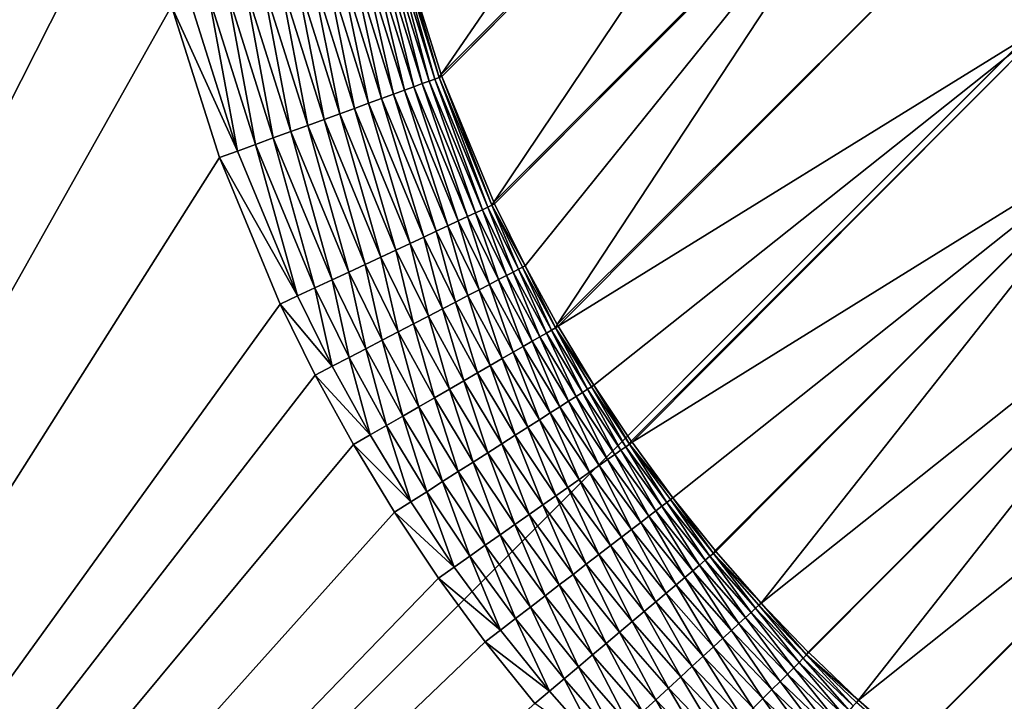
# Model space of a CAD drawing. Extents: x -225 to 225, y -198 to 198.
# Drawn here: x -185 to -173, y -176 to -167 of the extents above; entities that cross this region are included whole.
import ezdxf

# ---------------------------------------------------------------- set-up
doc = ezdxf.new("R2010")
doc.units = 0
doc.layers.add('L3', color=7, linetype='CONTINUOUS')

msp = doc.modelspace()

# ---------------------------------------------------------------- linework, layer by layer
at = {"layer": 'L3', "color": 250}
for points in [[(-192.5, 197.5, 83), (-197.5, -192.5, 83), (192.5, 197.5, 83)], [(197.5, -192.5, 83), (192.5, 197.5, 83), (-197.5, -192.5, 83)], [(-197.5, 192.5, 80), (-183.9912, 161.0787, 80), (-197.5, -192.5, 80)], [(-197.5, -192.5, 80), (-183.9912, 161.0787, 80), (-183.9912, -161.0787, 80)], [(-180.3229, -166.2773, 77.31974), (-175.0626, -160.9977, 17.14773), (-179.8098, -167.9104, 77.33419)], [(-179.8098, -167.9104, 77.33419), (-175.0626, -160.9977, 17.14773), (-174.5407, -162.6414, 17.10883)], [(-197.5, -192.5, 80), (-183.9912, -161.0787, 80), (-183.9912, -161.0969, 80)], [(-183.9912, -161.0969, 80), (-183.902, -163.1059, 80), (-197.5, -192.5, 80)], [(-179.8098, -167.9104, 77.33419), (-174.5407, -162.6414, 17.10883), (-179.8002, -167.9368, 77.3344)], [(-179.8002, -167.9368, 77.3344), (-174.5407, -162.6414, 17.10883), (-174.5365, -162.653, 17.10858)], [(-179.8002, -167.9368, 77.3344), (-174.5365, -162.653, 17.10858), (-179.1469, -169.518, 77.34637)], [(-179.1469, -169.518, 77.34637), (-174.5365, -162.653, 17.10858), (-173.8739, -164.245, 17.07635)], [(-197.5, -192.5, 80), (-183.902, -163.1059, 80), (-183.6386, -165.0956, 80)], [(-179.1469, -169.518, 77.34637), (-173.8739, -164.245, 17.07635), (-179.1358, -169.5417, 77.34653)], [(-179.1358, -169.5417, 77.34653), (-173.8739, -164.245, 17.07635), (-173.8695, -164.2546, 17.07617)], [(-179.1358, -169.5417, 77.34653), (-173.8695, -164.2546, 17.07617), (-178.752, -170.3202, 77.35162)], [(-178.752, -170.3202, 77.35162), (-173.8695, -164.2546, 17.07617), (-178.3465, -171.0606, 77.35594)], [(-178.3465, -171.0606, 77.35594), (-173.8695, -164.2546, 17.07617), (-173.0669, -165.7909, 17.05073)], [(-197.5, -192.5, 80), (-183.6386, -165.0956, 80), (-183.2037, -167.0512, 80)], [(-178.3465, -171.0606, 77.35594), (-173.0669, -165.7909, 17.05073), (-178.3349, -171.0807, 77.35606)], [(-178.3349, -171.0807, 77.35606), (-173.0669, -165.7909, 17.05073), (-172.1348, -167.2508, 17.03243)], [(-172.0499, -167.1914, 16.39673), (-172.1348, -167.2508, 17.03243), (-173.0669, -165.7909, 17.05073)], [(-180.68, -166.3732, 78.47357), (-180.2718, -168.1088, 78.68914), (-180.804, -166.4065, 78.681)], [(-180.5727, -166.3444, 78.25639), (-180.151, -168.0647, 78.48284), (-180.68, -166.3732, 78.47357)], [(-180.151, -168.0647, 78.48284), (-180.2718, -168.1088, 78.68914), (-180.68, -166.3732, 78.47357)], [(-180.4828, -166.3202, 78.03091), (-180.0462, -168.0265, 78.2668), (-180.5727, -166.3444, 78.25639)], [(-180.0462, -168.0265, 78.2668), (-180.151, -168.0647, 78.48284), (-180.5727, -166.3444, 78.25639)], [(-180.4109, -166.3009, 77.79861), (-179.9583, -167.9944, 78.04244), (-180.4828, -166.3202, 78.03091)], [(-179.9583, -167.9944, 78.04244), (-180.0462, -168.0265, 78.2668), (-180.4828, -166.3202, 78.03091)], [(-180.3575, -166.2866, 77.56103), (-179.8876, -167.9687, 77.81124), (-180.4109, -166.3009, 77.79861)], [(-179.8876, -167.9687, 77.81124), (-179.9583, -167.9944, 78.04244), (-180.4109, -166.3009, 77.79861)], [(-180.3575, -166.2866, 77.56103), (-180.3229, -166.2773, 77.31974), (-179.8348, -167.9494, 77.57471)], [(-179.8348, -167.9494, 77.57471), (-179.8876, -167.9687, 77.81124), (-180.3575, -166.2866, 77.56103)], [(-180.3229, -166.2773, 77.31974), (-179.8098, -167.9104, 77.33419), (-179.8348, -167.9494, 77.57471)], [(-181.0986, -166.4856, 79.06123), (-180.7225, -168.2731, 79.23643), (-181.2672, -166.531, 79.23151)], [(-180.9438, -166.4441, 78.87732), (-180.5585, -168.2133, 79.06717), (-181.0986, -166.4856, 79.06123)], [(-180.5585, -168.2133, 79.06717), (-180.7225, -168.2731, 79.23643), (-181.0986, -166.4856, 79.06123)], [(-180.804, -166.4065, 78.681), (-180.408, -168.1584, 78.88434), (-180.9438, -166.4441, 78.87732)], [(-180.408, -168.1584, 78.88434), (-180.5585, -168.2133, 79.06717), (-180.9438, -166.4441, 78.87732)], [(-180.2718, -168.1088, 78.68914), (-180.408, -168.1584, 78.88434), (-180.804, -166.4065, 78.681)], [(-181.6418, -166.6316, 79.52677), (-181.2837, -168.4778, 79.65212), (-181.8452, -166.6862, 79.64981)], [(-181.4487, -166.5797, 79.38703), (-181.0863, -168.4058, 79.52986), (-181.6418, -166.6316, 79.52677)], [(-181.0863, -168.4058, 79.52986), (-181.2837, -168.4778, 79.65212), (-181.6418, -166.6316, 79.52677)], [(-181.2672, -166.531, 79.23151), (-180.8988, -168.3374, 79.391), (-181.4487, -166.5797, 79.38703)], [(-180.8988, -168.3374, 79.391), (-181.0863, -168.4058, 79.52986), (-181.4487, -166.5797, 79.38703)], [(-180.7225, -168.2731, 79.23643), (-180.8988, -168.3374, 79.391), (-181.2672, -166.531, 79.23151)], [(-182.0576, -166.7433, 79.75533), (-181.7032, -168.6307, 79.84368), (-182.2776, -166.8024, 79.84263)], [(-181.8452, -166.6862, 79.64981), (-181.4898, -168.5529, 79.75695), (-182.0576, -166.7433, 79.75533)], [(-181.4898, -168.5529, 79.75695), (-181.7032, -168.6307, 79.84368), (-182.0576, -166.7433, 79.75533)], [(-181.2837, -168.4778, 79.65212), (-181.4898, -168.5529, 79.75695), (-181.8452, -166.6862, 79.64981)], [(-182.5037, -166.8631, 79.91114), (-182.1462, -168.7923, 79.96066), (-182.7344, -166.9251, 79.9604)], [(-182.2776, -166.8024, 79.84263), (-181.9224, -168.7107, 79.91173), (-182.5037, -166.8631, 79.91114)], [(-181.9224, -168.7107, 79.91173), (-182.1462, -168.7923, 79.96066), (-182.5037, -166.8631, 79.91114)], [(-181.7032, -168.6307, 79.84368), (-181.9224, -168.7107, 79.91173), (-182.2776, -166.8024, 79.84263)], [(-183.2037, -167.0512, 80), (-182.9683, -166.9879, 79.99008), (-182.3729, -168.8749, 79.99015)], [(-182.7344, -166.9251, 79.9604), (-182.3729, -168.8749, 79.99015), (-182.9683, -166.9879, 79.99008)], [(-182.1462, -168.7923, 79.96066), (-182.3729, -168.8749, 79.99015), (-182.7344, -166.9251, 79.9604)], [(-183.2037, -167.0512, 80), (-182.6011, -168.9582, 80), (-197.5, -192.5, 80)], [(-183.2037, -167.0512, 80), (-182.3729, -168.8749, 79.99015), (-182.6011, -168.9582, 80)], [(-178.3349, -171.0807, 77.35606), (-172.1348, -167.2508, 17.03243), (-177.8851, -171.8219, 77.35981)], [(-172.1348, -167.2508, 17.03243), (-177.4146, -172.5266, 77.36283), (-177.8851, -171.8219, 77.35981)], [(-172.1348, -167.2508, 17.03243), (-177.4037, -172.5423, 77.3629), (-177.4146, -172.5266, 77.36283)], [(-171.0803, -168.6237, 17.02138), (-177.4037, -172.5423, 77.3629), (-172.1348, -167.2508, 17.03243)], [(-179.9583, -167.9944, 78.04244), (-179.3755, -169.6537, 78.2754), (-180.0462, -168.0265, 78.2668)], [(-179.8876, -167.9687, 77.81124), (-179.2902, -169.6139, 78.05198), (-179.9583, -167.9944, 78.04244)], [(-179.2902, -169.6139, 78.05198), (-179.3755, -169.6537, 78.2754), (-179.9583, -167.9944, 78.04244)], [(-179.8348, -167.9494, 77.57471), (-179.2216, -169.5818, 77.82168), (-179.8876, -167.9687, 77.81124)], [(-179.2216, -169.5818, 77.82168), (-179.2902, -169.6139, 78.05198), (-179.8876, -167.9687, 77.81124)], [(-179.8348, -167.9494, 77.57471), (-179.8098, -167.9104, 77.33419), (-179.8002, -167.9368, 77.3344)], [(-179.8348, -167.9494, 77.57471), (-179.8002, -167.9368, 77.3344), (-179.17, -169.5577, 77.58602)], [(-179.17, -169.5577, 77.58602), (-179.2216, -169.5818, 77.82168), (-179.8348, -167.9494, 77.57471)], [(-179.8002, -167.9368, 77.3344), (-179.1469, -169.518, 77.34637), (-179.17, -169.5577, 77.58602)], [(-180.2718, -168.1088, 78.68914), (-179.725, -169.8169, 78.89014), (-180.408, -168.1584, 78.88434)], [(-180.151, -168.0647, 78.48284), (-179.5936, -169.7555, 78.69586), (-180.2718, -168.1088, 78.68914)], [(-179.5936, -169.7555, 78.69586), (-179.725, -169.8169, 78.89014), (-180.2718, -168.1088, 78.68914)], [(-180.0462, -168.0265, 78.2668), (-179.4769, -169.701, 78.4905), (-180.151, -168.0647, 78.48284)], [(-179.4769, -169.701, 78.4905), (-179.5936, -169.7555, 78.69586), (-180.151, -168.0647, 78.48284)], [(-179.3755, -169.6537, 78.2754), (-179.4769, -169.701, 78.4905), (-180.0462, -168.0265, 78.2668)], [(-180.5585, -168.2133, 79.06717), (-180.0282, -169.9585, 79.24049), (-180.7225, -168.2731, 79.23643)], [(-180.408, -168.1584, 78.88434), (-179.8702, -169.8847, 79.07208), (-180.5585, -168.2133, 79.06717)], [(-179.8702, -169.8847, 79.07208), (-180.0282, -169.9585, 79.24049), (-180.5585, -168.2133, 79.06717)], [(-179.725, -169.8169, 78.89014), (-179.8702, -169.8847, 79.07208), (-180.408, -168.1584, 78.88434)], [(-180.8988, -168.3374, 79.391), (-180.3785, -170.1221, 79.53241), (-181.0863, -168.4058, 79.52986)], [(-180.7225, -168.2731, 79.23643), (-180.198, -170.0378, 79.39427), (-180.8988, -168.3374, 79.391)], [(-180.198, -170.0378, 79.39427), (-180.3785, -170.1221, 79.53241), (-180.8988, -168.3374, 79.391)], [(-180.0282, -169.9585, 79.24049), (-180.198, -170.0378, 79.39427), (-180.7225, -168.2731, 79.23643)], [(-181.2837, -168.4778, 79.65212), (-180.7669, -170.3034, 79.75828), (-181.4898, -168.5529, 79.75695)], [(-181.0863, -168.4058, 79.52986), (-180.5686, -170.2108, 79.65402), (-181.2837, -168.4778, 79.65212)], [(-180.5686, -170.2108, 79.65402), (-180.7669, -170.3034, 79.75828), (-181.2837, -168.4778, 79.65212)], [(-180.3785, -170.1221, 79.53241), (-180.5686, -170.2108, 79.65402), (-181.0863, -168.4058, 79.52986)], [(-181.4898, -168.5529, 79.75695), (-180.9722, -170.3993, 79.84454), (-181.7032, -168.6307, 79.84368)], [(-180.7669, -170.3034, 79.75828), (-180.9722, -170.3993, 79.84454), (-181.4898, -168.5529, 79.75695)], [(-171.0803, -168.6237, 17.02138), (-176.8914, -173.2407, 77.36529), (-177.4037, -172.5423, 77.3629)], [(-176.3583, -173.9051, 77.36699), (-176.8914, -173.2407, 77.36529), (-171.0803, -168.6237, 17.02138)], [(-176.3493, -173.9159, 77.36701), (-176.3583, -173.9051, 77.36699), (-171.0803, -168.6237, 17.02138)], [(-176.3493, -173.9159, 77.36701), (-171.0803, -168.6237, 17.02138), (-175.7783, -174.5666, 77.36804)], [(-175.7783, -174.5666, 77.36804), (-171.0803, -168.6237, 17.02138), (-169.9111, -169.8999, 17.01767)], [(-181.9224, -168.7107, 79.91173), (-181.3983, -170.5983, 79.96088), (-182.1462, -168.7923, 79.96066)], [(-181.7032, -168.6307, 79.84368), (-181.1831, -170.4978, 79.91222), (-181.9224, -168.7107, 79.91173)], [(-181.1831, -170.4978, 79.91222), (-181.3983, -170.5983, 79.96088), (-181.9224, -168.7107, 79.91173)], [(-180.9722, -170.3993, 79.84454), (-181.1831, -170.4978, 79.91222), (-181.7032, -168.6307, 79.84368)], [(-182.1462, -168.7923, 79.96066), (-181.6164, -170.7001, 79.9902), (-182.3729, -168.8749, 79.99015)], [(-181.3983, -170.5983, 79.96088), (-181.6164, -170.7001, 79.9902), (-182.1462, -168.7923, 79.96066)], [(-197.5, -192.5, 80), (-182.6011, -168.9582, 80), (-181.8358, -170.8026, 80)], [(-182.6011, -168.9582, 80), (-182.3729, -168.8749, 79.99015), (-181.6164, -170.7001, 79.9902)], [(-182.6011, -168.9582, 80), (-181.6164, -170.7001, 79.9902), (-181.8358, -170.8026, 80)], [(-179.2902, -169.6139, 78.05198), (-178.9876, -170.443, 78.279), (-179.3755, -169.6537, 78.2754)], [(-179.2216, -169.5818, 77.82168), (-178.904, -170.3994, 78.05598), (-179.2902, -169.6139, 78.05198)], [(-178.904, -170.3994, 78.05598), (-178.9876, -170.443, 78.279), (-179.2902, -169.6139, 78.05198)], [(-179.17, -169.5577, 77.58602), (-178.8365, -170.3643, 77.82606), (-179.2216, -169.5818, 77.82168)], [(-178.8365, -170.3643, 77.82606), (-178.904, -170.3994, 78.05598), (-179.2216, -169.5818, 77.82168)], [(-179.17, -169.5577, 77.58602), (-179.1469, -169.518, 77.34637), (-179.1358, -169.5417, 77.34653)], [(-179.17, -169.5577, 77.58602), (-179.1358, -169.5417, 77.34653), (-178.752, -170.3202, 77.35162)], [(-178.752, -170.3202, 77.35162), (-178.7858, -170.3378, 77.59077), (-179.17, -169.5577, 77.58602)], [(-178.7858, -170.3378, 77.59077), (-178.8365, -170.3643, 77.82606), (-179.17, -169.5577, 77.58602)], [(-179.4769, -169.701, 78.4905), (-179.2012, -170.5544, 78.69867), (-179.5936, -169.7555, 78.69586)], [(-179.3755, -169.6537, 78.2754), (-179.0869, -170.4948, 78.49371), (-179.4769, -169.701, 78.4905)], [(-179.0869, -170.4948, 78.49371), (-179.2012, -170.5544, 78.69867), (-179.4769, -169.701, 78.4905)], [(-178.9876, -170.443, 78.279), (-179.0869, -170.4948, 78.49371), (-179.3755, -169.6537, 78.2754)], [(-179.725, -169.8169, 78.89014), (-179.472, -170.6955, 79.07414), (-179.8702, -169.8847, 79.07208)], [(-179.5936, -169.7555, 78.69586), (-179.3299, -170.6215, 78.89257), (-179.725, -169.8169, 78.89014)], [(-179.3299, -170.6215, 78.89257), (-179.472, -170.6955, 79.07414), (-179.725, -169.8169, 78.89014)], [(-179.2012, -170.5544, 78.69867), (-179.3299, -170.6215, 78.89257), (-179.5936, -169.7555, 78.69586)], [(-180.0282, -169.9585, 79.24049), (-179.7927, -170.8627, 79.39564), (-180.198, -170.0378, 79.39427)], [(-179.8702, -169.8847, 79.07208), (-179.6266, -170.7761, 79.24219), (-180.0282, -169.9585, 79.24049)], [(-179.6266, -170.7761, 79.24219), (-179.7927, -170.8627, 79.39564), (-180.0282, -169.9585, 79.24049)], [(-179.472, -170.6955, 79.07414), (-179.6266, -170.7761, 79.24219), (-179.8702, -169.8847, 79.07208)], [(-175.7783, -174.5666, 77.36804), (-169.9111, -169.8999, 17.01767), (-175.1855, -175.1855, 77.36837)], [(-169.9111, -169.8999, 17.01767), (-175.1795, -175.1916, 77.36837), (-175.1855, -175.1855, 77.36837)], [(-169.9111, -169.8999, 17.01767), (-174.5539, -175.7898, 77.36802), (-175.1795, -175.1916, 77.36837)], [(-168.6358, -171.0701, 17.02131), (-174.5539, -175.7898, 77.36802), (-169.9111, -169.8999, 17.01767)], [(-180.198, -170.0378, 79.39427), (-179.9692, -170.9547, 79.53348), (-180.3785, -170.1221, 79.53241)], [(-179.7927, -170.8627, 79.39564), (-179.9692, -170.9547, 79.53348), (-180.198, -170.0378, 79.39427)], [(-180.5686, -170.2108, 79.65402), (-180.349, -171.1527, 79.75885), (-180.7669, -170.3034, 79.75828)], [(-180.3785, -170.1221, 79.53241), (-180.1551, -171.0516, 79.65481), (-180.5686, -170.2108, 79.65402)], [(-180.1551, -171.0516, 79.65481), (-180.349, -171.1527, 79.75885), (-180.5686, -170.2108, 79.65402)], [(-179.9692, -170.9547, 79.53348), (-180.1551, -171.0516, 79.65481), (-180.3785, -170.1221, 79.53241)], [(-180.7669, -170.3034, 79.75828), (-180.5497, -171.2573, 79.8449), (-180.9722, -170.3993, 79.84454)], [(-180.349, -171.1527, 79.75885), (-180.5497, -171.2573, 79.8449), (-180.7669, -170.3034, 79.75828)], [(-178.7858, -170.3378, 77.59077), (-178.4179, -171.1287, 77.82988), (-178.8365, -170.3643, 77.82606)], [(-178.752, -170.3202, 77.35162), (-178.3681, -171.0999, 77.5949), (-178.7858, -170.3378, 77.59077)], [(-178.3681, -171.0999, 77.5949), (-178.4179, -171.1287, 77.82988), (-178.7858, -170.3378, 77.59077)], [(-178.3465, -171.0606, 77.35594), (-178.3681, -171.0999, 77.5949), (-178.752, -170.3202, 77.35162)], [(-180.9722, -170.3993, 79.84454), (-180.7559, -171.3648, 79.91242), (-181.1831, -170.4978, 79.91222)], [(-180.5497, -171.2573, 79.8449), (-180.7559, -171.3648, 79.91242), (-180.9722, -170.3993, 79.84454)], [(-178.9876, -170.443, 78.279), (-178.6627, -171.2703, 78.4965), (-179.0869, -170.4948, 78.49371)], [(-178.904, -170.3994, 78.05598), (-178.5657, -171.2142, 78.28214), (-178.9876, -170.443, 78.279)], [(-178.5657, -171.2142, 78.28214), (-178.6627, -171.2703, 78.4965), (-178.9876, -170.443, 78.279)], [(-178.8365, -170.3643, 77.82606), (-178.4839, -171.1669, 78.05945), (-178.904, -170.3994, 78.05598)], [(-178.4839, -171.1669, 78.05945), (-178.5657, -171.2142, 78.28214), (-178.904, -170.3994, 78.05598)], [(-178.4179, -171.1287, 77.82988), (-178.4839, -171.1669, 78.05945), (-178.8365, -170.3643, 77.82606)], [(-181.3983, -170.5983, 79.96088), (-181.1794, -171.5856, 79.99023), (-181.6164, -170.7001, 79.9902)], [(-181.1831, -170.4978, 79.91222), (-180.9663, -171.4744, 79.96097), (-181.3983, -170.5983, 79.96088)], [(-180.9663, -171.4744, 79.96097), (-181.1794, -171.5856, 79.99023), (-181.3983, -170.5983, 79.96088)], [(-180.7559, -171.3648, 79.91242), (-180.9663, -171.4744, 79.96097), (-181.1831, -170.4978, 79.91222)], [(-179.2012, -170.5544, 78.69867), (-178.9001, -171.4075, 78.89468), (-179.3299, -170.6215, 78.89257)], [(-179.0869, -170.4948, 78.49371), (-178.7744, -171.3348, 78.70112), (-179.2012, -170.5544, 78.69867)], [(-178.7744, -171.3348, 78.70112), (-178.9001, -171.4075, 78.89468), (-179.2012, -170.5544, 78.69867)], [(-178.6627, -171.2703, 78.4965), (-178.7744, -171.3348, 78.70112), (-179.0869, -170.4948, 78.49371)], [(-181.8358, -170.8026, 80), (-181.6164, -170.7001, 79.9902), (-181.1794, -171.5856, 79.99023)], [(-179.472, -170.6955, 79.07414), (-179.1897, -171.5749, 79.24367), (-179.6266, -170.7761, 79.24219)], [(-179.3299, -170.6215, 78.89257), (-179.0388, -171.4876, 79.07593), (-179.472, -170.6955, 79.07414)], [(-179.0388, -171.4876, 79.07593), (-179.1897, -171.5749, 79.24367), (-179.472, -170.6955, 79.07414)], [(-178.9001, -171.4075, 78.89468), (-179.0388, -171.4876, 79.07593), (-179.3299, -170.6215, 78.89257)], [(-197.5, -192.5, 80), (-181.8358, -170.8026, 80), (-181.394, -171.6974, 80)], [(-181.8358, -170.8026, 80), (-181.1794, -171.5856, 79.99023), (-181.394, -171.6974, 80)], [(-179.6266, -170.7761, 79.24219), (-179.3518, -171.6686, 79.39684), (-179.7927, -170.8627, 79.39564)], [(-179.1897, -171.5749, 79.24367), (-179.3518, -171.6686, 79.39684), (-179.6266, -170.7761, 79.24219)], [(-179.9692, -170.9547, 79.53348), (-179.7054, -171.873, 79.6555), (-180.1551, -171.0516, 79.65481)], [(-179.7927, -170.8627, 79.39564), (-179.524, -171.7682, 79.5344), (-179.9692, -170.9547, 79.53348)], [(-179.524, -171.7682, 79.5344), (-179.7054, -171.873, 79.6555), (-179.9692, -170.9547, 79.53348)], [(-179.3518, -171.6686, 79.39684), (-179.524, -171.7682, 79.5344), (-179.7927, -170.8627, 79.39564)], [(-180.1551, -171.0516, 79.65481), (-179.8945, -171.9823, 79.75933), (-180.349, -171.1527, 79.75885)], [(-179.7054, -171.873, 79.6555), (-179.8945, -171.9823, 79.75933), (-180.1551, -171.0516, 79.65481)], [(-178.3681, -171.0999, 77.5949), (-177.9664, -171.8737, 77.8331), (-178.4179, -171.1287, 77.82988)], [(-178.3465, -171.0606, 77.35594), (-178.3349, -171.0807, 77.35606), (-178.3681, -171.0999, 77.5949)], [(-178.3681, -171.0999, 77.5949), (-178.3349, -171.0807, 77.35606), (-177.8851, -171.8219, 77.35981)], [(-178.3681, -171.0999, 77.5949), (-177.8851, -171.8219, 77.35981), (-177.9177, -171.8426, 77.5984)], [(-177.9177, -171.8426, 77.5984), (-177.9664, -171.8737, 77.8331), (-178.3681, -171.0999, 77.5949)], [(-168.6358, -171.0701, 17.02131), (-173.9051, -176.3583, 77.36699), (-174.5539, -175.7898, 77.36802)], [(-168.6255, -171.0788, 17.02137), (-173.9051, -176.3583, 77.36699), (-168.6358, -171.0701, 17.02131)], [(-168.6255, -171.0788, 17.02137), (-173.9028, -176.3602, 77.36698), (-173.9051, -176.3583, 77.36699)], [(-168.6255, -171.0788, 17.02137), (-173.2273, -176.9017, 77.36525), (-173.9028, -176.3602, 77.36698)], [(-167.2637, -172.1257, 17.03229), (-173.2273, -176.9017, 77.36525), (-168.6255, -171.0788, 17.02137)], [(-180.349, -171.1527, 79.75885), (-180.0903, -172.0955, 79.84521), (-180.5497, -171.2573, 79.8449)], [(-179.8945, -171.9823, 79.75933), (-180.0903, -172.0955, 79.84521), (-180.349, -171.1527, 79.75885)], [(-178.5657, -171.2142, 78.28214), (-178.2052, -172.026, 78.49886), (-178.6627, -171.2703, 78.4965)], [(-178.4839, -171.1669, 78.05945), (-178.1106, -171.9657, 78.2848), (-178.5657, -171.2142, 78.28214)], [(-178.1106, -171.9657, 78.2848), (-178.2052, -172.026, 78.49886), (-178.5657, -171.2142, 78.28214)], [(-178.4179, -171.1287, 77.82988), (-178.0308, -171.9148, 78.0624), (-178.4839, -171.1669, 78.05945)], [(-178.0308, -171.9148, 78.0624), (-178.1106, -171.9657, 78.2848), (-178.4839, -171.1669, 78.05945)], [(-177.9664, -171.8737, 77.8331), (-178.0308, -171.9148, 78.0624), (-178.4179, -171.1287, 77.82988)], [(-180.5497, -171.2573, 79.8449), (-180.2914, -172.2118, 79.9126), (-180.7559, -171.3648, 79.91242)], [(-180.0903, -172.0955, 79.84521), (-180.2914, -172.2118, 79.9126), (-180.5497, -171.2573, 79.8449)], [(-178.7744, -171.3348, 78.70112), (-178.4364, -172.1735, 78.89648), (-178.9001, -171.4075, 78.89468)], [(-178.6627, -171.2703, 78.4965), (-178.314, -172.0954, 78.7032), (-178.7744, -171.3348, 78.70112)], [(-178.314, -172.0954, 78.7032), (-178.4364, -172.1735, 78.89648), (-178.7744, -171.3348, 78.70112)], [(-178.2052, -172.026, 78.49886), (-178.314, -172.0954, 78.7032), (-178.6627, -171.2703, 78.4965)], [(-180.9663, -171.4744, 79.96097), (-180.7045, -172.4506, 79.99025), (-181.1794, -171.5856, 79.99023)], [(-180.7559, -171.3648, 79.91242), (-180.4966, -172.3304, 79.96105), (-180.9663, -171.4744, 79.96097)], [(-180.4966, -172.3304, 79.96105), (-180.7045, -172.4506, 79.99025), (-180.9663, -171.4744, 79.96097)], [(-180.2914, -172.2118, 79.9126), (-180.4966, -172.3304, 79.96105), (-180.7559, -171.3648, 79.91242)], [(-178.9001, -171.4075, 78.89468), (-178.5715, -172.2596, 79.07744), (-179.0388, -171.4876, 79.07593)], [(-178.4364, -172.1735, 78.89648), (-178.5715, -172.2596, 79.07744), (-178.9001, -171.4075, 78.89468)], [(-181.394, -171.6974, 80), (-181.1794, -171.5856, 79.99023), (-180.7045, -172.4506, 79.99025)], [(-179.1897, -171.5749, 79.24367), (-178.8762, -172.454, 79.39784), (-179.3518, -171.6686, 79.39684)], [(-179.0388, -171.4876, 79.07593), (-178.7184, -172.3533, 79.24493), (-179.1897, -171.5749, 79.24367)], [(-178.7184, -172.3533, 79.24493), (-178.8762, -172.454, 79.39784), (-179.1897, -171.5749, 79.24367)], [(-178.5715, -172.2596, 79.07744), (-178.7184, -172.3533, 79.24493), (-179.0388, -171.4876, 79.07593)], [(-181.394, -171.6974, 80), (-180.9138, -172.5715, 80), (-197.5, -192.5, 80)], [(-181.394, -171.6974, 80), (-180.7045, -172.4506, 79.99025), (-180.9138, -172.5715, 80)], [(-179.3518, -171.6686, 79.39684), (-179.0439, -172.5609, 79.53519), (-179.524, -171.7682, 79.5344)], [(-178.8762, -172.454, 79.39784), (-179.0439, -172.5609, 79.53519), (-179.3518, -171.6686, 79.39684)], [(-179.524, -171.7682, 79.5344), (-179.2203, -172.6735, 79.65609), (-179.7054, -171.873, 79.6555)], [(-179.0439, -172.5609, 79.53519), (-179.2203, -172.6735, 79.65609), (-179.524, -171.7682, 79.5344)], [(-177.9177, -171.8426, 77.5984), (-177.4829, -172.5978, 77.83575), (-177.9664, -171.8737, 77.8331)], [(-177.9177, -171.8426, 77.5984), (-177.8851, -171.8219, 77.35981), (-177.4355, -172.5646, 77.60127)], [(-177.4355, -172.5646, 77.60127), (-177.4829, -172.5978, 77.83575), (-177.9177, -171.8426, 77.5984)], [(-177.8851, -171.8219, 77.35981), (-177.4146, -172.5266, 77.36283), (-177.4355, -172.5646, 77.60127)], [(-179.7054, -171.873, 79.6555), (-179.4044, -172.7909, 79.75974), (-179.8945, -171.9823, 79.75933)], [(-179.2203, -172.6735, 79.65609), (-179.4044, -172.7909, 79.75974), (-179.7054, -171.873, 79.6555)], [(-178.1106, -171.9657, 78.2848), (-177.7152, -172.7606, 78.50081), (-178.2052, -172.026, 78.49886)], [(-178.0308, -171.9148, 78.0624), (-177.6232, -172.6961, 78.28698), (-178.1106, -171.9657, 78.2848)], [(-177.6232, -172.6961, 78.28698), (-177.7152, -172.7606, 78.50081), (-178.1106, -171.9657, 78.2848)], [(-177.9664, -171.8737, 77.8331), (-177.5456, -172.6418, 78.06482), (-178.0308, -171.9148, 78.0624)], [(-177.5456, -172.6418, 78.06482), (-177.6232, -172.6961, 78.28698), (-178.0308, -171.9148, 78.0624)], [(-177.4829, -172.5978, 77.83575), (-177.5456, -172.6418, 78.06482), (-177.9664, -171.8737, 77.8331)], [(-180.0903, -172.0955, 79.84521), (-179.7907, -173.0372, 79.91275), (-180.2914, -172.2118, 79.9126)], [(-179.8945, -171.9823, 79.75933), (-179.5949, -172.9124, 79.84548), (-180.0903, -172.0955, 79.84521)], [(-179.5949, -172.9124, 79.84548), (-179.7907, -173.0372, 79.91275), (-180.0903, -172.0955, 79.84521)], [(-179.4044, -172.7909, 79.75974), (-179.5949, -172.9124, 79.84548), (-179.8945, -171.9823, 79.75933)], [(-178.314, -172.0954, 78.7032), (-177.9398, -172.9181, 78.89795), (-178.4364, -172.1735, 78.89648)], [(-178.2052, -172.026, 78.49886), (-177.8209, -172.8347, 78.7049), (-178.314, -172.0954, 78.7032)], [(-177.8209, -172.8347, 78.7049), (-177.9398, -172.9181, 78.89795), (-178.314, -172.0954, 78.7032)], [(-177.7152, -172.7606, 78.50081), (-177.8209, -172.8347, 78.7049), (-178.2052, -172.026, 78.49886)], [(-180.2914, -172.2118, 79.9126), (-179.9903, -173.1646, 79.96112), (-180.4966, -172.3304, 79.96105)], [(-179.7907, -173.0372, 79.91275), (-179.9903, -173.1646, 79.96112), (-180.2914, -172.2118, 79.9126)], [(-178.4364, -172.1735, 78.89648), (-178.0709, -173.01, 79.07869), (-178.5715, -172.2596, 79.07744)], [(-177.9398, -172.9181, 78.89795), (-178.0709, -173.01, 79.07869), (-178.4364, -172.1735, 78.89648)], [(-167.2637, -172.1257, 17.03229), (-172.5286, -177.4133, 77.36284), (-173.2273, -176.9017, 77.36525)], [(-180.4966, -172.3304, 79.96105), (-180.1926, -173.2936, 79.99026), (-180.7045, -172.4506, 79.99025)], [(-179.9903, -173.1646, 79.96112), (-180.1926, -173.2936, 79.99026), (-180.4966, -172.3304, 79.96105)], [(-178.5715, -172.2596, 79.07744), (-178.2136, -173.11, 79.24596), (-178.7184, -172.3533, 79.24493)], [(-178.0709, -173.01, 79.07869), (-178.2136, -173.11, 79.24596), (-178.5715, -172.2596, 79.07744)], [(-180.9138, -172.5715, 80), (-180.7045, -172.4506, 79.99025), (-180.1926, -173.2936, 79.99026)], [(-178.8762, -172.454, 79.39784), (-178.5296, -173.3315, 79.53584), (-179.0439, -172.5609, 79.53519)], [(-178.7184, -172.3533, 79.24493), (-178.3668, -173.2174, 79.39868), (-178.8762, -172.454, 79.39784)], [(-178.3668, -173.2174, 79.39868), (-178.5296, -173.3315, 79.53584), (-178.8762, -172.454, 79.39784)], [(-178.2136, -173.11, 79.24596), (-178.3668, -173.2174, 79.39868), (-178.7184, -172.3533, 79.24493)], [(-197.5, -192.5, 80), (-180.9138, -172.5715, 80), (-180.3962, -173.4235, 80)], [(-180.9138, -172.5715, 80), (-180.1926, -173.2936, 79.99026), (-180.3962, -173.4235, 80)], [(-179.0439, -172.5609, 79.53519), (-178.7009, -173.4516, 79.65657), (-179.2203, -172.6735, 79.65609)], [(-178.5296, -173.3315, 79.53584), (-178.7009, -173.4516, 79.65657), (-179.0439, -172.5609, 79.53519)], [(-177.4355, -172.5646, 77.60127), (-176.9684, -173.2998, 77.83782), (-177.4829, -172.5978, 77.83575)], [(-177.4355, -172.5646, 77.60127), (-177.4146, -172.5266, 77.36283), (-177.4037, -172.5423, 77.3629)], [(-177.4355, -172.5646, 77.60127), (-177.4037, -172.5423, 77.3629), (-176.8914, -173.2407, 77.36529)], [(-176.8914, -173.2407, 77.36529), (-176.9224, -173.2645, 77.60351), (-177.4355, -172.5646, 77.60127)], [(-176.9224, -173.2645, 77.60351), (-176.9684, -173.2998, 77.83782), (-177.4355, -172.5646, 77.60127)], [(-179.2203, -172.6735, 79.65609), (-178.8796, -173.5769, 79.76008), (-179.4044, -172.7909, 79.75974)], [(-178.7009, -173.4516, 79.65657), (-178.8796, -173.5769, 79.76008), (-179.2203, -172.6735, 79.65609)], [(-177.6232, -172.6961, 78.28698), (-177.1935, -173.4728, 78.50232), (-177.7152, -172.7606, 78.50081)], [(-177.5456, -172.6418, 78.06482), (-177.1044, -173.4043, 78.28868), (-177.6232, -172.6961, 78.28698)], [(-177.1044, -173.4043, 78.28868), (-177.1935, -173.4728, 78.50232), (-177.6232, -172.6961, 78.28698)], [(-177.4829, -172.5978, 77.83575), (-177.0292, -173.3465, 78.06671), (-177.5456, -172.6418, 78.06482)], [(-177.0292, -173.3465, 78.06671), (-177.1044, -173.4043, 78.28868), (-177.5456, -172.6418, 78.06482)], [(-176.9684, -173.2998, 77.83782), (-177.0292, -173.3465, 78.06671), (-177.4829, -172.5978, 77.83575)], [(-179.4044, -172.7909, 79.75974), (-179.0645, -173.7065, 79.8457), (-179.5949, -172.9124, 79.84548)], [(-178.8796, -173.5769, 79.76008), (-179.0645, -173.7065, 79.8457), (-179.4044, -172.7909, 79.75974)], [(-177.8209, -172.8347, 78.7049), (-177.4111, -173.6399, 78.89909), (-177.9398, -172.9181, 78.89795)], [(-177.7152, -172.7606, 78.50081), (-177.296, -173.5515, 78.70623), (-177.8209, -172.8347, 78.7049)], [(-177.296, -173.5515, 78.70623), (-177.4111, -173.6399, 78.89909), (-177.8209, -172.8347, 78.7049)], [(-177.1935, -173.4728, 78.50232), (-177.296, -173.5515, 78.70623), (-177.7152, -172.7606, 78.50081)], [(-179.5949, -172.9124, 79.84548), (-179.2545, -173.8396, 79.91288), (-179.7907, -173.0372, 79.91275)], [(-179.0645, -173.7065, 79.8457), (-179.2545, -173.8396, 79.91288), (-179.5949, -172.9124, 79.84548)], [(-177.9398, -172.9181, 78.89795), (-177.5381, -173.7375, 79.07966), (-178.0709, -173.01, 79.07869)], [(-177.4111, -173.6399, 78.89909), (-177.5381, -173.7375, 79.07966), (-177.9398, -172.9181, 78.89795)], [(-179.7907, -173.0372, 79.91275), (-179.4483, -173.9755, 79.96117), (-179.9903, -173.1646, 79.96112)], [(-179.2545, -173.8396, 79.91288), (-179.4483, -173.9755, 79.96117), (-179.7907, -173.0372, 79.91275)], [(-178.0709, -173.01, 79.07869), (-177.6763, -173.8436, 79.24676), (-178.2136, -173.11, 79.24596)], [(-177.5381, -173.7375, 79.07966), (-177.6763, -173.8436, 79.24676), (-178.0709, -173.01, 79.07869)], [(-179.9903, -173.1646, 79.96112), (-179.6446, -174.1131, 79.99028), (-180.1926, -173.2936, 79.99026)], [(-179.4483, -173.9755, 79.96117), (-179.6446, -174.1131, 79.99028), (-179.9903, -173.1646, 79.96112)], [(-178.2136, -173.11, 79.24596), (-177.8246, -173.9575, 79.39932), (-178.3668, -173.2174, 79.39868)], [(-177.6763, -173.8436, 79.24676), (-177.8246, -173.9575, 79.39932), (-178.2136, -173.11, 79.24596)], [(-180.3962, -173.4235, 80), (-180.1926, -173.2936, 79.99026), (-179.6446, -174.1131, 79.99028)], [(-178.5296, -173.3315, 79.53584), (-178.1481, -174.206, 79.65694), (-178.7009, -173.4516, 79.65657)], [(-178.3668, -173.2174, 79.39868), (-177.9823, -174.0786, 79.53634), (-178.5296, -173.3315, 79.53584)], [(-177.9823, -174.0786, 79.53634), (-178.1481, -174.206, 79.65694), (-178.5296, -173.3315, 79.53584)], [(-177.8246, -173.9575, 79.39932), (-177.9823, -174.0786, 79.53634), (-178.3668, -173.2174, 79.39868)], [(-176.9684, -173.2998, 77.83782), (-176.4825, -174.0278, 78.06805), (-177.0292, -173.3465, 78.06671)], [(-176.9224, -173.2645, 77.60351), (-176.4238, -173.9784, 77.83929), (-176.9684, -173.2998, 77.83782)], [(-176.4238, -173.9784, 77.83929), (-176.4825, -174.0278, 78.06805), (-176.9684, -173.2998, 77.83782)], [(-176.8914, -173.2407, 77.36529), (-176.3792, -173.941, 77.60511), (-176.9224, -173.2645, 77.60351)], [(-176.3792, -173.941, 77.60511), (-176.4238, -173.9784, 77.83929), (-176.9224, -173.2645, 77.60351)], [(-176.3583, -173.9051, 77.36699), (-176.3792, -173.941, 77.60511), (-176.8914, -173.2407, 77.36529)], [(-197.5, -192.5, 80), (-180.3962, -173.4235, 80), (-179.8422, -174.2516, 80)], [(-180.3962, -173.4235, 80), (-179.6446, -174.1131, 79.99028), (-179.8422, -174.2516, 80)], [(-178.7009, -173.4516, 79.65657), (-178.3211, -174.3388, 79.76034), (-178.8796, -173.5769, 79.76008)], [(-178.1481, -174.206, 79.65694), (-178.3211, -174.3388, 79.76034), (-178.7009, -173.4516, 79.65657)], [(-177.1044, -173.4043, 78.28868), (-176.6413, -174.1611, 78.5034), (-177.1935, -173.4728, 78.50232)], [(-177.0292, -173.3465, 78.06671), (-176.5552, -174.0888, 78.2899), (-177.1044, -173.4043, 78.28868)], [(-176.5552, -174.0888, 78.2899), (-176.6413, -174.1611, 78.5034), (-177.1044, -173.4043, 78.28868)], [(-176.4825, -174.0278, 78.06805), (-176.5552, -174.0888, 78.2899), (-177.0292, -173.3465, 78.06671)], [(-178.8796, -173.5769, 79.76008), (-178.5001, -174.4763, 79.84587), (-179.0645, -173.7065, 79.8457)], [(-178.3211, -174.3388, 79.76034), (-178.5001, -174.4763, 79.84587), (-178.8796, -173.5769, 79.76008)], [(-177.296, -173.5515, 78.70623), (-176.8514, -174.3376, 78.89991), (-177.4111, -173.6399, 78.89909)], [(-177.1935, -173.4728, 78.50232), (-176.7402, -174.2443, 78.70717), (-177.296, -173.5515, 78.70623)], [(-176.7402, -174.2443, 78.70717), (-176.8514, -174.3376, 78.89991), (-177.296, -173.5515, 78.70623)], [(-176.6413, -174.1611, 78.5034), (-176.7402, -174.2443, 78.70717), (-177.1935, -173.4728, 78.50232)], [(-179.0645, -173.7065, 79.8457), (-178.684, -174.6176, 79.91298), (-179.2545, -173.8396, 79.91288)], [(-178.5001, -174.4763, 79.84587), (-178.684, -174.6176, 79.91298), (-179.0645, -173.7065, 79.8457)], [(-177.4111, -173.6399, 78.89909), (-176.9741, -174.4407, 79.08035), (-177.5381, -173.7375, 79.07966)], [(-176.8514, -174.3376, 78.89991), (-176.9741, -174.4407, 79.08035), (-177.4111, -173.6399, 78.89909)], [(-177.5381, -173.7375, 79.07966), (-177.1075, -174.5527, 79.24733), (-177.6763, -173.8436, 79.24676)], [(-176.9741, -174.4407, 79.08035), (-177.1075, -174.5527, 79.24733), (-177.5381, -173.7375, 79.07966)], [(-179.2545, -173.8396, 79.91288), (-178.8715, -174.7617, 79.96122), (-179.4483, -173.9755, 79.96117)], [(-178.684, -174.6176, 79.91298), (-178.8715, -174.7617, 79.96122), (-179.2545, -173.8396, 79.91288)], [(-177.6763, -173.8436, 79.24676), (-177.2507, -174.673, 79.39978), (-177.8246, -173.9575, 79.39932)], [(-177.1075, -174.5527, 79.24733), (-177.2507, -174.673, 79.39978), (-177.6763, -173.8436, 79.24676)], [(-176.3792, -173.941, 77.60511), (-175.85, -174.6324, 77.84018), (-176.4238, -173.9784, 77.83929)], [(-176.3583, -173.9051, 77.36699), (-176.3493, -173.9159, 77.36701), (-176.3792, -173.941, 77.60511)], [(-176.3792, -173.941, 77.60511), (-176.3493, -173.9159, 77.36701), (-175.7783, -174.5666, 77.36804)], [(-176.3792, -173.941, 77.60511), (-175.7783, -174.5666, 77.36804), (-175.8072, -174.593, 77.60607)], [(-175.8072, -174.593, 77.60607), (-175.85, -174.6324, 77.84018), (-176.3792, -173.941, 77.60511)], [(-179.4483, -173.9755, 79.96117), (-179.0616, -174.9076, 79.99029), (-179.6446, -174.1131, 79.99028)], [(-178.8715, -174.7617, 79.96122), (-179.0616, -174.9076, 79.99029), (-179.4483, -173.9755, 79.96117)], [(-177.9823, -174.0786, 79.53634), (-177.5629, -174.9352, 79.65721), (-178.1481, -174.206, 79.65694)], [(-177.8246, -173.9575, 79.39932), (-177.4028, -174.8008, 79.5367), (-177.9823, -174.0786, 79.53634)], [(-177.4028, -174.8008, 79.5367), (-177.5629, -174.9352, 79.65721), (-177.9823, -174.0786, 79.53634)], [(-177.2507, -174.673, 79.39978), (-177.4028, -174.8008, 79.5367), (-177.8246, -173.9575, 79.39932)], [(-176.4825, -174.0278, 78.06805), (-175.9766, -174.7485, 78.29063), (-176.5552, -174.0888, 78.2899)], [(-176.4238, -173.9784, 77.83929), (-175.9067, -174.6843, 78.06886), (-176.4825, -174.0278, 78.06805)], [(-175.9067, -174.6843, 78.06886), (-175.9766, -174.7485, 78.29063), (-176.4825, -174.0278, 78.06805)], [(-175.85, -174.6324, 77.84018), (-175.9067, -174.6843, 78.06886), (-176.4238, -173.9784, 77.83929)], [(-179.8422, -174.2516, 80), (-179.6446, -174.1131, 79.99028), (-179.0616, -174.9076, 79.99029)], [(-176.6413, -174.1611, 78.5034), (-176.1547, -174.9118, 78.70775), (-176.7402, -174.2443, 78.70717)], [(-176.5552, -174.0888, 78.2899), (-176.0595, -174.8245, 78.50405), (-176.6413, -174.1611, 78.5034)], [(-176.0595, -174.8245, 78.50405), (-176.1547, -174.9118, 78.70775), (-176.6413, -174.1611, 78.5034)], [(-175.9766, -174.7485, 78.29063), (-176.0595, -174.8245, 78.50405), (-176.5552, -174.0888, 78.2899)], [(-179.8422, -174.2516, 80), (-179.2529, -175.0546, 80), (-197.5, -192.5, 80)], [(-179.8422, -174.2516, 80), (-179.0616, -174.9076, 79.99029), (-179.2529, -175.0546, 80)], [(-178.1481, -174.206, 79.65694), (-177.7299, -175.0754, 79.76053), (-178.3211, -174.3388, 79.76034)], [(-177.5629, -174.9352, 79.65721), (-177.7299, -175.0754, 79.76053), (-178.1481, -174.206, 79.65694)], [(-176.7402, -174.2443, 78.70717), (-176.2618, -175.01, 78.9004), (-176.8514, -174.3376, 78.89991)], [(-176.1547, -174.9118, 78.70775), (-176.2618, -175.01, 78.9004), (-176.7402, -174.2443, 78.70717)], [(-178.3211, -174.3388, 79.76034), (-177.9027, -175.2206, 79.84599), (-178.5001, -174.4763, 79.84587)], [(-177.7299, -175.0754, 79.76053), (-177.9027, -175.2206, 79.84599), (-178.3211, -174.3388, 79.76034)], [(-176.9741, -174.4407, 79.08035), (-176.5082, -175.236, 79.24768), (-177.1075, -174.5527, 79.24733)], [(-176.8514, -174.3376, 78.89991), (-176.3798, -175.1183, 79.08077), (-176.9741, -174.4407, 79.08035)], [(-176.3798, -175.1183, 79.08077), (-176.5082, -175.236, 79.24768), (-176.9741, -174.4407, 79.08035)], [(-176.2618, -175.01, 78.9004), (-176.3798, -175.1183, 79.08077), (-176.8514, -174.3376, 78.89991)], [(-178.5001, -174.4763, 79.84587), (-178.0802, -175.3697, 79.91304), (-178.684, -174.6176, 79.91298)], [(-177.9027, -175.2206, 79.84599), (-178.0802, -175.3697, 79.91304), (-178.5001, -174.4763, 79.84587)], [(-177.1075, -174.5527, 79.24733), (-176.646, -175.3624, 79.40006), (-177.2507, -174.673, 79.39978)], [(-176.5082, -175.236, 79.24768), (-176.646, -175.3624, 79.40006), (-177.1075, -174.5527, 79.24733)], [(-175.8072, -174.593, 77.60607), (-175.7783, -174.5666, 77.36804), (-175.2072, -175.2193, 77.60638)], [(-175.7783, -174.5666, 77.36804), (-175.1855, -175.1855, 77.36837), (-175.2072, -175.2193, 77.60638)], [(-178.684, -174.6176, 79.91298), (-178.2612, -175.5217, 79.96125), (-178.8715, -174.7617, 79.96122)], [(-178.0802, -175.3697, 79.91304), (-178.2612, -175.5217, 79.96125), (-178.684, -174.6176, 79.91298)], [(-177.2507, -174.673, 79.39978), (-176.7924, -175.4967, 79.53691), (-177.4028, -174.8008, 79.5367)], [(-176.646, -175.3624, 79.40006), (-176.7924, -175.4967, 79.53691), (-177.2507, -174.673, 79.39978)], [(-175.9067, -174.6843, 78.06886), (-175.3698, -175.382, 78.29086), (-175.9766, -174.7485, 78.29063)], [(-175.85, -174.6324, 77.84018), (-175.3026, -175.3149, 78.06912), (-175.9067, -174.6843, 78.06886)], [(-175.3026, -175.3149, 78.06912), (-175.3698, -175.382, 78.29086), (-175.9067, -174.6843, 78.06886)], [(-175.8072, -174.593, 77.60607), (-175.2483, -175.2605, 77.84047), (-175.85, -174.6324, 77.84018)], [(-175.2483, -175.2605, 77.84047), (-175.3026, -175.3149, 78.06912), (-175.85, -174.6324, 77.84018)], [(-175.2072, -175.2193, 77.60638), (-175.2483, -175.2605, 77.84047), (-175.8072, -174.593, 77.60607)], [(-178.8715, -174.7617, 79.96122), (-178.4446, -175.6758, 79.9903), (-179.0616, -174.9076, 79.99029)], [(-178.2612, -175.5217, 79.96125), (-178.4446, -175.6758, 79.9903), (-178.8715, -174.7617, 79.96122)], [(-177.4028, -174.8008, 79.5367), (-176.9464, -175.6379, 79.65737), (-177.5629, -174.9352, 79.65721)], [(-176.7924, -175.4967, 79.53691), (-176.9464, -175.6379, 79.65737), (-177.4028, -174.8008, 79.5367)], [(-175.9766, -174.7485, 78.29063), (-175.4492, -175.4616, 78.50426), (-176.0595, -174.8245, 78.50405)], [(-175.3698, -175.382, 78.29086), (-175.4492, -175.4616, 78.50426), (-175.9766, -174.7485, 78.29063)], [(-179.2529, -175.0546, 80), (-179.0616, -174.9076, 79.99029), (-178.4446, -175.6758, 79.9903)], [(-177.5629, -174.9352, 79.65721), (-177.1071, -175.7853, 79.76064), (-177.7299, -175.0754, 79.76053)], [(-176.9464, -175.6379, 79.65737), (-177.1071, -175.7853, 79.76064), (-177.5629, -174.9352, 79.65721)], [(-176.1547, -174.9118, 78.70775), (-175.6432, -175.6557, 78.90056), (-176.2618, -175.01, 78.9004)], [(-176.0595, -174.8245, 78.50405), (-175.5406, -175.553, 78.70793), (-176.1547, -174.9118, 78.70775)], [(-175.5406, -175.553, 78.70793), (-175.6432, -175.6557, 78.90056), (-176.1547, -174.9118, 78.70775)], [(-175.4492, -175.4616, 78.50426), (-175.5406, -175.553, 78.70793), (-176.0595, -174.8245, 78.50405)], [(-197.5, -192.5, 80), (-179.2529, -175.0546, 80), (-178.6292, -175.8308, 80)], [(-179.2529, -175.0546, 80), (-178.4446, -175.6758, 79.9903), (-178.6292, -175.8308, 80)], [(-176.2618, -175.01, 78.9004), (-175.7564, -175.7691, 79.0809), (-176.3798, -175.1183, 79.08077)], [(-175.6432, -175.6557, 78.90056), (-175.7564, -175.7691, 79.0809), (-176.2618, -175.01, 78.9004)], [(-177.7299, -175.0754, 79.76053), (-177.2734, -175.9378, 79.84606), (-177.9027, -175.2206, 79.84599)], [(-177.1071, -175.7853, 79.76064), (-177.2734, -175.9378, 79.84606), (-177.7299, -175.0754, 79.76053)], [(-176.3798, -175.1183, 79.08077), (-175.8795, -175.8923, 79.24779), (-176.5082, -175.236, 79.24768)], [(-175.7564, -175.7691, 79.0809), (-175.8795, -175.8923, 79.24779), (-176.3798, -175.1183, 79.08077)], [(-175.2072, -175.2193, 77.60638), (-175.1855, -175.1855, 77.36837), (-175.1795, -175.1916, 77.36837)], [(-175.2072, -175.2193, 77.60638), (-175.1795, -175.1916, 77.36837), (-174.5539, -175.7898, 77.36802)], [(-177.9027, -175.2206, 79.84599), (-177.4442, -176.0944, 79.91309), (-178.0802, -175.3697, 79.91304)], [(-177.2734, -175.9378, 79.84606), (-177.4442, -176.0944, 79.91309), (-177.9027, -175.2206, 79.84599)], [(-176.5082, -175.236, 79.24768), (-176.0117, -176.0246, 79.40014), (-176.646, -175.3624, 79.40006)], [(-175.8795, -175.8923, 79.24779), (-176.0117, -176.0246, 79.40014), (-176.5082, -175.236, 79.24768)], [(-175.3026, -175.3149, 78.06912), (-174.7357, -175.9884, 78.29062), (-175.3698, -175.382, 78.29086)], [(-175.2483, -175.2605, 77.84047), (-174.6716, -175.9183, 78.06884), (-175.3026, -175.3149, 78.06912)], [(-174.6716, -175.9183, 78.06884), (-174.7357, -175.9884, 78.29062), (-175.3026, -175.3149, 78.06912)], [(-175.2072, -175.2193, 77.60638), (-174.6197, -175.8617, 77.84016), (-175.2483, -175.2605, 77.84047)], [(-174.6197, -175.8617, 77.84016), (-174.6716, -175.9183, 78.06884), (-175.2483, -175.2605, 77.84047)], [(-174.5539, -175.7898, 77.36802), (-174.5804, -175.8188, 77.60605), (-175.2072, -175.2193, 77.60638)], [(-174.5804, -175.8188, 77.60605), (-174.6197, -175.8617, 77.84016), (-175.2072, -175.2193, 77.60638)], [(-178.0802, -175.3697, 79.91304), (-177.6184, -176.2542, 79.96126), (-178.2612, -175.5217, 79.96125)], [(-177.4442, -176.0944, 79.91309), (-177.6184, -176.2542, 79.96126), (-178.0802, -175.3697, 79.91304)], [(-176.646, -175.3624, 79.40006), (-176.1521, -176.1651, 79.53699), (-176.7924, -175.4967, 79.53691)], [(-176.0117, -176.0246, 79.40014), (-176.1521, -176.1651, 79.53699), (-176.646, -175.3624, 79.40006)], [(-175.3698, -175.382, 78.29086), (-174.8116, -176.0713, 78.50404), (-175.4492, -175.4616, 78.50426)], [(-174.7357, -175.9884, 78.29062), (-174.8116, -176.0713, 78.50404), (-175.3698, -175.382, 78.29086)], [(-178.2612, -175.5217, 79.96125), (-177.7948, -176.4161, 79.9903), (-178.4446, -175.6758, 79.9903)], [(-177.6184, -176.2542, 79.96126), (-177.7948, -176.4161, 79.9903), (-178.2612, -175.5217, 79.96125)], [(-176.7924, -175.4967, 79.53691), (-176.2998, -176.3129, 79.65742), (-176.9464, -175.6379, 79.65737)], [(-176.1521, -176.1651, 79.53699), (-176.2998, -176.3129, 79.65742), (-176.7924, -175.4967, 79.53691)], [(-175.5406, -175.553, 78.70793), (-174.9969, -176.2737, 78.90039), (-175.6432, -175.6557, 78.90056)], [(-175.4492, -175.4616, 78.50426), (-174.8989, -176.1666, 78.70774), (-175.5406, -175.553, 78.70793)], [(-174.8989, -176.1666, 78.70774), (-174.9969, -176.2737, 78.90039), (-175.5406, -175.553, 78.70793)], [(-174.8116, -176.0713, 78.50404), (-174.8989, -176.1666, 78.70774), (-175.4492, -175.4616, 78.50426)], [(-178.6292, -175.8308, 80), (-178.4446, -175.6758, 79.9903), (-177.7948, -176.4161, 79.9903)], [(-176.9464, -175.6379, 79.65737), (-176.4539, -176.4672, 79.76068), (-177.1071, -175.7853, 79.76064)], [(-176.2998, -176.3129, 79.65742), (-176.4539, -176.4672, 79.76068), (-176.9464, -175.6379, 79.65737)], [(-175.6432, -175.6557, 78.90056), (-175.1051, -176.3919, 79.08076), (-175.7564, -175.7691, 79.0809)], [(-174.9969, -176.2737, 78.90039), (-175.1051, -176.3919, 79.08076), (-175.6432, -175.6557, 78.90056)], [(-177.1071, -175.7853, 79.76064), (-176.6134, -176.6267, 79.84609), (-177.2734, -175.9378, 79.84606)], [(-176.4539, -176.4672, 79.76068), (-176.6134, -176.6267, 79.84609), (-177.1071, -175.7853, 79.76064)], [(-175.7564, -175.7691, 79.0809), (-175.2227, -176.5203, 79.24768), (-175.8795, -175.8923, 79.24779)], [(-175.1051, -176.3919, 79.08076), (-175.2227, -176.5203, 79.24768), (-175.7564, -175.7691, 79.0809)], [(-174.5539, -175.7898, 77.36802), (-173.9279, -176.3902, 77.60508), (-174.5804, -175.8188, 77.60605)], [(-173.9051, -176.3583, 77.36699), (-173.9279, -176.3902, 77.60508), (-174.5539, -175.7898, 77.36802)]]:
    msp.add_3dface(points, dxfattribs=at)

doc.saveas('drawing.dxf')
